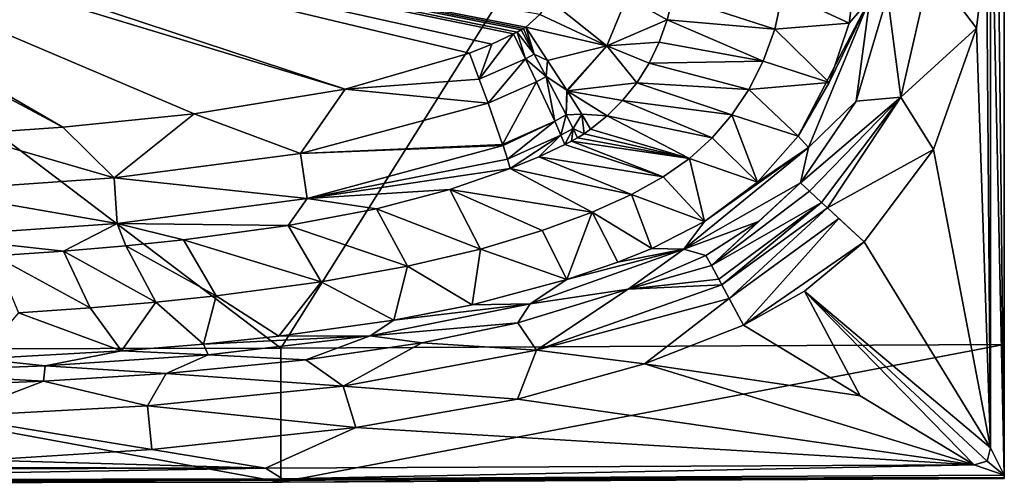
# Model space of a CAD drawing. Units: millimetres. Extents: x -1800 to 10, y -800 to 10.
# Drawn here: x -612 to 0, y -800 to -512 of the extents above; entities that cross this region are included whole.
import ezdxf

# ---------------------------------------------------------------- set-up
doc = ezdxf.new("R2010")
doc.units = ezdxf.units.MM
doc.header["$LTSCALE"] = 101.851852
for name, color, linetype in [('14', 7, 'CONTINUOUS'), ('15', 7, 'CONTINUOUS'), ('16', 7, 'CONTINUOUS'), ('18', 7, 'CONTINUOUS'), ('2', 7, 'CONTINUOUS'), ('26', 7, 'CONTINUOUS'), ('27', 7, 'CONTINUOUS'), ('29', 7, 'CONTINUOUS'), ('32', 7, 'CONTINUOUS'), ('33', 7, 'CONTINUOUS'), ('34', 7, 'CONTINUOUS'), ('35', 7, 'CONTINUOUS'), ('36', 7, 'CONTINUOUS'), ('38', 7, 'CONTINUOUS'), ('39', 7, 'CONTINUOUS'), ('41', 7, 'CONTINUOUS'), ('50', 7, 'CONTINUOUS'), ('61', 7, 'CONTINUOUS'), ('75', 7, 'CONTINUOUS'), ('76', 7, 'CONTINUOUS'), ('8', 7, 'CONTINUOUS')]:
    doc.layers.add(name, color=color, linetype=linetype)

msp = doc.modelspace()

# ---------------------------------------------------------------- linework, layer by layer
at = {"layer": '14', "linetype": 'Continuous'}
for points in [[(-162.2, -701.8, 605.41), (-223.73, -725.8, 606.66), (-89.67, -745.7, 607.72), (-162.2, -701.8, 605.41)], [(-223.73, -725.8, 606.66), (-302.64, -747.69, 607.79), (-18.76, -788.59, 609.98), (-223.73, -725.8, 606.66)], [(-89.67, -745.7, 607.72), (-223.73, -725.8, 606.66), (-18.76, -788.59, 609.98), (-89.67, -745.7, 607.72)], [(-302.64, -747.69, 607.79), (-403.18, -765.47, 608.71), (-18.76, -788.59, 609.98), (-302.64, -747.69, 607.79)], [(-403.18, -765.47, 608.71), (-530.15, -779.12, 609.4), (-459.38, -790.75, 610.02), (-403.18, -765.47, 608.71)], [(-18.76, -788.59, 609.98), (-403.18, -765.47, 608.71), (-459.38, -790.75, 610.02), (-18.76, -788.59, 609.98)], [(-530.15, -779.12, 609.4), (-634.81, -785.76, 609.73), (-459.38, -790.75, 610.02), (-530.15, -779.12, 609.4)], [(-634.81, -785.76, 609.73), (-757.21, -789.99, 609.93), (-459.38, -790.75, 610.02), (-634.81, -785.76, 609.73)], [(-757.21, -789.99, 609.93), (-900, -791.47, 609.98), (-459.38, -790.75, 610.02), (-757.21, -789.99, 609.93)]]:
    msp.add_3dface(points, dxfattribs=at)
at = {"layer": '15', "linetype": 'Continuous'}
for points in [[(-17.2, -517.37, 609.54), (-11.13, -464.77, 609.86), (-45.9, -479.52, 603.37), (-17.2, -517.37, 609.54)], [(-64.31, -560.25, 602.22), (-45.9, -479.52, 603.37), (-72.72, -497.04, 580), (-64.31, -560.25, 602.22)], [(-64.31, -560.25, 602.22), (-17.2, -517.37, 609.54), (-45.9, -479.52, 603.37), (-64.31, -560.25, 602.22)], [(-92.2, -562.72, 580), (-64.31, -560.25, 602.22), (-72.72, -497.04, 580), (-92.2, -562.72, 580)], [(-44.12, -592.59, 608.13), (-17.2, -517.37, 609.54), (-64.31, -560.25, 602.22), (-44.12, -592.59, 608.13)], [(-126.75, -613.48, 580), (-64.31, -560.25, 602.22), (-92.2, -562.72, 580), (-126.75, -613.48, 580)], [(-64.31, -560.25, 602.22), (-126.75, -613.48, 580), (-121.14, -618.65, 590.02), (-64.31, -560.25, 602.22)], [(-113.6, -625.61, 597.58), (-64.31, -560.25, 602.22), (-121.14, -618.65, 590.02), (-113.6, -625.61, 597.58)], [(-110.03, -628.91, 599.91), (-64.31, -560.25, 602.22), (-113.6, -625.61, 597.58), (-110.03, -628.91, 599.91)], [(-110.03, -628.91, 599.91), (-44.12, -592.59, 608.13), (-64.31, -560.25, 602.22), (-110.03, -628.91, 599.91)], [(-87.19, -649.98, 605.88), (-44.12, -592.59, 608.13), (-110.03, -628.91, 599.91), (-87.19, -649.98, 605.88)], [(-102.81, -635.58, 603.12), (-87.19, -649.98, 605.88), (-110.03, -628.91, 599.91), (-102.81, -635.58, 603.12)]]:
    msp.add_3dface(points, dxfattribs=at)
at = {"layer": '16', "linetype": 'Continuous'}
for points in [[(-96.5, -514.08, 531.79), (-83.64, -499.02, 558.2), (-90.09, -464.62, 531.73), (-96.5, -514.08, 531.79)], [(-121.68, -591.42, 557.97), (-83.64, -499.02, 558.2), (-128.19, -584.44, 532.13), (-121.68, -591.42, 557.97)], [(-128.19, -584.44, 532.13), (-83.64, -499.02, 558.2), (-108.88, -551.01, 531.94), (-128.19, -584.44, 532.13)], [(-92.2, -562.72, 580), (-83.64, -499.02, 558.2), (-121.68, -591.42, 557.97), (-92.2, -562.72, 580)], [(-108.88, -551.01, 531.94), (-83.64, -499.02, 558.2), (-96.5, -514.08, 531.79), (-108.88, -551.01, 531.94)], [(-92.2, -562.72, 580), (-72.72, -497.04, 580), (-83.64, -499.02, 558.2), (-92.2, -562.72, 580)], [(-126.75, -613.48, 580), (-92.2, -562.72, 580), (-121.68, -591.42, 557.97), (-126.75, -613.48, 580)], [(-153.46, -612.92, 532.36), (-121.68, -591.42, 557.97), (-128.19, -584.44, 532.13), (-153.46, -612.92, 532.36)], [(-126.75, -613.48, 580), (-121.68, -591.42, 557.97), (-199.38, -654.57, 557.65), (-126.75, -613.48, 580)], [(-199.38, -654.57, 557.65), (-121.68, -591.42, 557.97), (-186.46, -637.5, 532.54), (-199.38, -654.57, 557.65)], [(-186.46, -637.5, 532.54), (-121.68, -591.42, 557.97), (-153.46, -612.92, 532.36), (-186.46, -637.5, 532.54)], [(-126.75, -613.48, 580), (-199.38, -654.57, 557.65), (-152.94, -637.42, 580), (-126.75, -613.48, 580)], [(-219.16, -654.22, 532.66), (-199.38, -654.57, 557.65), (-186.46, -637.5, 532.54), (-219.16, -654.22, 532.66)], [(-152.94, -637.42, 580), (-199.38, -654.57, 557.65), (-185.52, -658.53, 580), (-152.94, -637.42, 580)], [(-294.88, -688.5, 557.26), (-199.38, -654.57, 557.65), (-272.04, -673.54, 532.85), (-294.88, -688.5, 557.26)], [(-199.38, -654.57, 557.65), (-294.88, -688.5, 557.26), (-233.91, -679.54, 580), (-199.38, -654.57, 557.65)], [(-272.04, -673.54, 532.85), (-199.38, -654.57, 557.65), (-240.32, -662.72, 532.72), (-272.04, -673.54, 532.85)], [(-240.32, -662.72, 532.72), (-199.38, -654.57, 557.65), (-219.16, -654.22, 532.66), (-240.32, -662.72, 532.72)], [(-185.52, -658.53, 580), (-199.38, -654.57, 557.65), (-233.91, -679.54, 580), (-185.52, -658.53, 580)], [(-330.91, -689.17, 533.07), (-294.88, -688.5, 557.26), (-272.04, -673.54, 532.85), (-330.91, -689.17, 533.07)], [(-233.91, -679.54, 580), (-294.88, -688.5, 557.26), (-302.62, -700.28, 580), (-233.91, -679.54, 580)], [(-394.39, -708.48, 556.83), (-294.88, -688.5, 557.26), (-379.69, -698.66, 533.23), (-394.39, -708.48, 556.83)], [(-294.88, -688.5, 557.26), (-394.39, -708.48, 556.83), (-302.62, -700.28, 580), (-294.88, -688.5, 557.26)], [(-379.69, -698.66, 533.23), (-294.88, -688.5, 557.26), (-330.91, -689.17, 533.07), (-379.69, -698.66, 533.23)], [(-451.23, -708.69, 533.46), (-394.39, -708.48, 556.83), (-379.69, -698.66, 533.23), (-451.23, -708.69, 533.46)], [(-302.62, -700.28, 580), (-394.39, -708.48, 556.83), (-362.19, -712.84, 580), (-302.62, -700.28, 580)], [(-495.21, -720.15, 556.4), (-394.39, -708.48, 556.83), (-498.11, -713.57, 533.59), (-495.21, -720.15, 556.4)], [(-498.11, -713.57, 533.59), (-394.39, -708.48, 556.83), (-451.23, -708.69, 533.46), (-498.11, -713.57, 533.59)], [(-394.39, -708.48, 556.83), (-495.21, -720.15, 556.4), (-434.42, -723.31, 580), (-394.39, -708.48, 556.83)], [(-362.19, -712.84, 580), (-394.39, -708.48, 556.83), (-434.42, -723.31, 580), (-362.19, -712.84, 580)], [(-548.96, -717.72, 533.73), (-495.21, -720.15, 556.4), (-498.11, -713.57, 533.59), (-548.96, -717.72, 533.73)], [(-637.81, -722.77, 533.93), (-596.42, -727.11, 556.01), (-548.96, -717.72, 533.73), (-637.81, -722.77, 533.93)], [(-596.42, -727.11, 556.01), (-495.21, -720.15, 556.4), (-548.96, -717.72, 533.73), (-596.42, -727.11, 556.01)], [(-495.21, -720.15, 556.4), (-596.42, -727.11, 556.01), (-521.13, -731.77, 580), (-495.21, -720.15, 556.4)], [(-434.42, -723.31, 580), (-495.21, -720.15, 556.4), (-521.13, -731.77, 580), (-434.42, -723.31, 580)], [(-697.61, -731, 555.69), (-596.42, -727.11, 556.01), (-637.81, -722.77, 533.93), (-697.61, -731, 555.69)], [(-596.42, -727.11, 556.01), (-697.61, -731, 555.69), (-597.53, -736.66, 580), (-596.42, -727.11, 556.01)], [(-521.13, -731.77, 580), (-596.42, -727.11, 556.01), (-597.53, -736.66, 580), (-521.13, -731.77, 580)], [(-597.53, -736.66, 580), (-697.61, -731, 555.69), (-685.24, -740.21, 580), (-597.53, -736.66, 580)]]:
    msp.add_3dface(points, dxfattribs=at)
at = {"layer": '18', "linetype": 'Continuous'}
for points in [[(-87.19, -649.98, 605.88), (-124.32, -680.61, 604.94), (-8.5, -778.12, 610), (-87.19, -649.98, 605.88)], [(-162.2, -701.8, 605.41), (-89.67, -745.7, 607.72), (-124.32, -680.61, 604.94), (-162.2, -701.8, 605.41)], [(-18.76, -788.59, 609.98), (-124.32, -680.61, 604.94), (-89.67, -745.7, 607.72), (-18.76, -788.59, 609.98)], [(-124.32, -680.61, 604.94), (-18.76, -788.59, 609.98), (-10.72, -786.27, 610), (-124.32, -680.61, 604.94)], [(-8.5, -778.12, 610), (-124.32, -680.61, 604.94), (-10.72, -786.27, 610), (-8.5, -778.12, 610)]]:
    msp.add_3dface(points, dxfattribs=at)
at = {"layer": '2', "linetype": 'Continuous'}
for points in [[(-137.78, -494.86, 408.55), (-205.98, -497.5, 222.9), (-142.71, -517.81, 408.44), (-137.78, -494.86, 408.55)], [(-205.98, -497.5, 222.9), (-209.58, -512.16, 223.2), (-142.71, -517.81, 408.44), (-205.98, -497.5, 222.9)], [(-209.58, -512.16, 223.2), (-214.57, -525.94, 223.65), (-149.9, -537.75, 408.26), (-209.58, -512.16, 223.2)], [(-142.71, -517.81, 408.44), (-209.58, -512.16, 223.2), (-149.9, -537.75, 408.26), (-142.71, -517.81, 408.44)], [(-214.57, -525.94, 223.65), (-220.92, -538.97, 224.24), (-149.9, -537.75, 408.26), (-214.57, -525.94, 223.65)], [(-149.9, -537.75, 408.26), (-220.92, -538.97, 224.24), (-158.87, -555.36, 408.05), (-149.9, -537.75, 408.26)], [(-220.92, -538.97, 224.24), (-228.58, -551.15, 224.98), (-158.87, -555.36, 408.05), (-220.92, -538.97, 224.24)], [(-228.58, -551.15, 224.98), (-237.37, -562.19, 225.88), (-169.48, -571.15, 407.82), (-228.58, -551.15, 224.98)], [(-158.87, -555.36, 408.05), (-228.58, -551.15, 224.98), (-169.48, -571.15, 407.82), (-158.87, -555.36, 408.05)], [(-237.37, -562.19, 225.88), (-246.98, -571.84, 226.91), (-181.73, -585.38, 407.55), (-237.37, -562.19, 225.88)], [(-169.48, -571.15, 407.82), (-237.37, -562.19, 225.88), (-181.73, -585.38, 407.55), (-169.48, -571.15, 407.82)], [(-246.98, -571.84, 226.91), (-257.26, -580.09, 228.08), (-195.83, -598.23, 407.27), (-246.98, -571.84, 226.91)], [(-181.73, -585.38, 407.55), (-246.98, -571.84, 226.91), (-195.83, -598.23, 407.27), (-181.73, -585.38, 407.55)], [(-257.26, -580.09, 228.08), (-261.33, -582.85, 228.56), (-195.83, -598.23, 407.27), (-257.26, -580.09, 228.08)], [(-269.23, -587.51, 229.27), (-273.34, -589.61, 229.29), (-212.16, -609.71, 407.03), (-269.23, -587.51, 229.27)], [(-265.51, -585.43, 229.01), (-269.23, -587.51, 229.27), (-195.83, -598.23, 407.27), (-265.51, -585.43, 229.01)], [(-195.83, -598.23, 407.27), (-269.23, -587.51, 229.27), (-212.16, -609.71, 407.03), (-195.83, -598.23, 407.27)], [(-261.33, -582.85, 228.56), (-265.51, -585.43, 229.01), (-195.83, -598.23, 407.27), (-261.33, -582.85, 228.56)], [(-273.34, -589.61, 229.29), (-289.41, -597.17, 229.21), (-212.16, -609.71, 407.03), (-273.34, -589.61, 229.29)], [(-289.41, -597.17, 229.21), (-307.26, -604.56, 229.28), (-231.76, -620.67, 406.79), (-289.41, -597.17, 229.21)], [(-212.16, -609.71, 407.03), (-289.41, -597.17, 229.21), (-231.76, -620.67, 406.79), (-212.16, -609.71, 407.03)], [(-256.37, -631.6, 406.59), (-307.26, -604.56, 229.28), (-344.83, -617.49, 229.17), (-256.37, -631.6, 406.59)], [(-231.76, -620.67, 406.79), (-307.26, -604.56, 229.28), (-256.37, -631.6, 406.59), (-231.76, -620.67, 406.79)], [(-390.46, -629.53, 228.84), (-325.72, -654.54, 406.3), (-344.83, -617.49, 229.17), (-390.46, -629.53, 228.84)], [(-287.31, -642.97, 406.44), (-256.37, -631.6, 406.59), (-344.83, -617.49, 229.17), (-287.31, -642.97, 406.44)], [(-325.72, -654.54, 406.3), (-287.31, -642.97, 406.44), (-344.83, -617.49, 229.17), (-325.72, -654.54, 406.3)], [(-445.41, -639.91, 227.92), (-371.11, -665.25, 406.18), (-390.46, -629.53, 228.84), (-445.41, -639.91, 227.92)], [(-371.11, -665.25, 406.18), (-325.72, -654.54, 406.3), (-390.46, -629.53, 228.84), (-371.11, -665.25, 406.18)], [(-510.43, -648.78, 226.55), (-424.77, -674.81, 406.07), (-445.41, -639.91, 227.92), (-510.43, -648.78, 226.55)], [(-424.77, -674.81, 406.07), (-371.11, -665.25, 406.18), (-445.41, -639.91, 227.92), (-424.77, -674.81, 406.07)], [(-546.31, -652.53, 225.72), (-490.16, -683.53, 406), (-510.43, -648.78, 226.55), (-546.31, -652.53, 225.72)], [(-490.16, -683.53, 406), (-424.77, -674.81, 406.07), (-510.43, -648.78, 226.55), (-490.16, -683.53, 406)], [(-585.18, -655.86, 224.8), (-527.58, -687.43, 405.97), (-546.31, -652.53, 225.72), (-585.18, -655.86, 224.8)], [(-527.58, -687.43, 405.97), (-490.16, -683.53, 406), (-546.31, -652.53, 225.72), (-527.58, -687.43, 405.97)], [(-628.04, -658.79, 223.78), (-568.41, -690.96, 405.94), (-585.18, -655.86, 224.8), (-628.04, -658.79, 223.78)], [(-613.04, -694.08, 405.92), (-568.41, -690.96, 405.94), (-628.04, -658.79, 223.78), (-613.04, -694.08, 405.92)], [(-568.41, -690.96, 405.94), (-527.58, -687.43, 405.97), (-585.18, -655.86, 224.8), (-568.41, -690.96, 405.94)]]:
    msp.add_3dface(points, dxfattribs=at)
at = {"layer": '26', "linetype": 'Continuous'}
for points in [[(0, -795.05, 610), (0, 0, 610), (-8.5, -15.47, 610), (0, -795.05, 610)], [(-8.5, -396.34, 610), (0, -795.05, 610), (-8.5, -15.47, 610), (-8.5, -396.34, 610)], [(-8.5, -396.34, 610), (-8.5, -778.12, 610), (0, -795.05, 610), (-8.5, -396.34, 610)], [(-8.5, -778.12, 610), (-10.72, -786.27, 610), (0, -795.05, 610), (-8.5, -778.12, 610)], [(-18.76, -788.59, 609.98), (-459.38, -790.75, 610.02), (-448.79, -797.3, 610), (-18.76, -788.59, 609.98)], [(0, -795.05, 610), (-18.76, -788.59, 609.98), (-448.79, -797.3, 610), (0, -795.05, 610)], [(-10.72, -786.27, 610), (-18.76, -788.59, 609.98), (0, -795.05, 610), (-10.72, -786.27, 610)], [(-900, -791.47, 609.98), (-897.58, -798.05, 610), (-459.38, -790.75, 610.02), (-900, -791.47, 609.98)], [(-459.38, -790.75, 610.02), (-897.58, -798.05, 610), (-448.79, -797.3, 610), (-459.38, -790.75, 610.02)]]:
    msp.add_3dface(points, dxfattribs=at)
at = {"layer": '27', "linetype": 'Continuous'}
for points in [[(-121.14, -618.65, 590.02), (-126.75, -613.48, 580), (-182.14, -664.8, 589.8), (-121.14, -618.65, 590.02)], [(-126.75, -613.48, 580), (-152.94, -637.42, 580), (-182.14, -664.8, 589.8), (-126.75, -613.48, 580)], [(-113.6, -625.61, 597.58), (-121.14, -618.65, 590.02), (-182.14, -664.8, 589.8), (-113.6, -625.61, 597.58)], [(-177.58, -673.28, 597.24), (-113.6, -625.61, 597.58), (-182.14, -664.8, 589.8), (-177.58, -673.28, 597.24)], [(-175.76, -676.66, 599.22), (-113.6, -625.61, 597.58), (-177.58, -673.28, 597.24), (-175.76, -676.66, 599.22)], [(-110.03, -628.91, 599.91), (-113.6, -625.61, 597.58), (-175.76, -676.66, 599.22), (-110.03, -628.91, 599.91)], [(-171.18, -685.17, 602.68), (-110.03, -628.91, 599.91), (-175.76, -676.66, 599.22), (-171.18, -685.17, 602.68)], [(-102.81, -635.58, 603.12), (-110.03, -628.91, 599.91), (-171.18, -685.17, 602.68), (-102.81, -635.58, 603.12)], [(-162.2, -701.8, 605.41), (-102.81, -635.58, 603.12), (-171.18, -685.17, 602.68), (-162.2, -701.8, 605.41)], [(-162.2, -701.8, 605.41), (-87.19, -649.98, 605.88), (-102.81, -635.58, 603.12), (-162.2, -701.8, 605.41)], [(-152.94, -637.42, 580), (-185.52, -658.53, 580), (-182.14, -664.8, 589.8), (-152.94, -637.42, 580)], [(-87.19, -649.98, 605.88), (-162.2, -701.8, 605.41), (-124.32, -680.61, 604.94), (-87.19, -649.98, 605.88)]]:
    msp.add_3dface(points, dxfattribs=at)
at = {"layer": '29', "linetype": 'Continuous'}
for points in [[(-8.5, -396.34, 610), (-11.13, -464.77, 609.86), (-8.5, -778.12, 610), (-8.5, -396.34, 610)], [(-11.13, -464.77, 609.86), (-17.2, -517.37, 609.54), (-8.5, -778.12, 610), (-11.13, -464.77, 609.86)], [(-17.2, -517.37, 609.54), (-44.12, -592.59, 608.13), (-8.5, -778.12, 610), (-17.2, -517.37, 609.54)], [(-44.12, -592.59, 608.13), (-87.19, -649.98, 605.88), (-8.5, -778.12, 610), (-44.12, -592.59, 608.13)]]:
    msp.add_3dface(points, dxfattribs=at)
at = {"layer": '32', "linetype": 'Continuous'}
for points in [[(-326.54, -548.94, 170.62), (-332.61, -532.76, 168.39), (-409.84, -555.24, 166.01), (-326.54, -548.94, 170.62)], [(-321.06, -563.86, 176.31), (-326.54, -548.94, 170.62), (-409.84, -555.24, 166.01), (-321.06, -563.86, 176.31)], [(-503.75, -570.52, 163.13), (-437.69, -595.08, 173.17), (-409.84, -555.24, 166.01), (-503.75, -570.52, 163.13)], [(-437.69, -595.08, 173.17), (-321.06, -563.86, 176.31), (-409.84, -555.24, 166.01), (-437.69, -595.08, 173.17)], [(-321.06, -563.86, 176.31), (-437.69, -595.08, 173.17), (-312, -589.49, 197.71), (-321.06, -563.86, 176.31)], [(-585.51, -578.81, 160.71), (-553.55, -610.24, 169.9), (-503.75, -570.52, 163.13), (-585.51, -578.81, 160.71)], [(-553.55, -610.24, 169.9), (-437.69, -595.08, 173.17), (-503.75, -570.52, 163.13), (-553.55, -610.24, 169.9)], [(-647.54, -583.08, 158.97), (-553.55, -610.24, 169.9), (-585.51, -578.81, 160.71), (-647.54, -583.08, 158.97)], [(-668.86, -618.37, 166.88), (-553.55, -610.24, 169.9), (-647.54, -583.08, 158.97), (-668.86, -618.37, 166.88)], [(-312, -589.49, 197.71), (-437.69, -595.08, 173.17), (-311.75, -590.23, 198.68), (-312, -589.49, 197.71)], [(-311.75, -590.23, 198.68), (-437.69, -595.08, 173.17), (-433.62, -623.17, 196.51), (-311.75, -590.23, 198.68)], [(-311.75, -590.23, 198.68), (-433.62, -623.17, 196.51), (-309, -598.63, 212.53), (-311.75, -590.23, 198.68)], [(-437.69, -595.08, 173.17), (-553.55, -610.24, 169.9), (-433.62, -623.17, 196.51), (-437.69, -595.08, 173.17)], [(-433.62, -623.17, 196.51), (-307.26, -604.56, 229.28), (-309, -598.63, 212.53), (-433.62, -623.17, 196.51)], [(-344.83, -617.49, 229.17), (-307.26, -604.56, 229.28), (-433.62, -623.17, 196.51), (-344.83, -617.49, 229.17)], [(-553.55, -610.24, 169.9), (-668.86, -618.37, 166.88), (-551.66, -638.61, 193.59), (-553.55, -610.24, 169.9)], [(-433.62, -623.17, 196.51), (-553.55, -610.24, 169.9), (-551.66, -638.61, 193.59), (-433.62, -623.17, 196.51)], [(-551.66, -638.61, 193.59), (-668.86, -618.37, 166.88), (-668.17, -646.7, 190.72), (-551.66, -638.61, 193.59)], [(-390.46, -629.53, 228.84), (-344.83, -617.49, 229.17), (-433.62, -623.17, 196.51), (-390.46, -629.53, 228.84)], [(-445.41, -639.91, 227.92), (-433.62, -623.17, 196.51), (-551.66, -638.61, 193.59), (-445.41, -639.91, 227.92)], [(-445.41, -639.91, 227.92), (-390.46, -629.53, 228.84), (-433.62, -623.17, 196.51), (-445.41, -639.91, 227.92)], [(-585.18, -655.86, 224.8), (-551.66, -638.61, 193.59), (-668.17, -646.7, 190.72), (-585.18, -655.86, 224.8)], [(-585.18, -655.86, 224.8), (-546.31, -652.53, 225.72), (-551.66, -638.61, 193.59), (-585.18, -655.86, 224.8)], [(-546.31, -652.53, 225.72), (-510.43, -648.78, 226.55), (-551.66, -638.61, 193.59), (-546.31, -652.53, 225.72)], [(-510.43, -648.78, 226.55), (-445.41, -639.91, 227.92), (-551.66, -638.61, 193.59), (-510.43, -648.78, 226.55)], [(-628.04, -658.79, 223.78), (-585.18, -655.86, 224.8), (-668.17, -646.7, 190.72), (-628.04, -658.79, 223.78)]]:
    msp.add_3dface(points, dxfattribs=at)
at = {"layer": '33', "linetype": 'Continuous'}
for points in [[(-318.77, -527.15, 168.82), (-326.54, -548.94, 170.62), (-305.29, -520.89, 169.23), (-318.77, -527.15, 168.82)], [(-305.29, -520.89, 169.23), (-326.54, -548.94, 170.62), (-297.79, -536.27, 171.45), (-305.29, -520.89, 169.23)], [(-332.61, -532.76, 168.39), (-326.54, -548.94, 170.62), (-318.77, -527.15, 168.82), (-332.61, -532.76, 168.39)], [(-326.54, -548.94, 170.62), (-321.06, -563.86, 176.31), (-297.79, -536.27, 171.45), (-326.54, -548.94, 170.62)], [(-297.79, -536.27, 171.45), (-321.06, -563.86, 176.31), (-290.94, -550.57, 177.12), (-297.79, -536.27, 171.45)], [(-321.06, -563.86, 176.31), (-312, -589.49, 197.71), (-290.94, -550.57, 177.12), (-321.06, -563.86, 176.31)], [(-290.94, -550.57, 177.12), (-312, -589.49, 197.71), (-279.58, -574.98, 198.16), (-290.94, -550.57, 177.12)], [(-312, -589.49, 197.71), (-311.75, -590.23, 198.68), (-279.58, -574.98, 198.16), (-312, -589.49, 197.71)], [(-311.75, -590.23, 198.68), (-309, -598.63, 212.53), (-279.58, -574.98, 198.16), (-311.75, -590.23, 198.68)], [(-279.58, -574.98, 198.16), (-309, -598.63, 212.53), (-275.7, -583.79, 212.76), (-279.58, -574.98, 198.16)], [(-309, -598.63, 212.53), (-307.26, -604.56, 229.28), (-275.7, -583.79, 212.76), (-309, -598.63, 212.53)], [(-307.26, -604.56, 229.28), (-289.41, -597.17, 229.21), (-275.7, -583.79, 212.76), (-307.26, -604.56, 229.28)], [(-289.41, -597.17, 229.21), (-273.34, -589.61, 229.29), (-275.7, -583.79, 212.76), (-289.41, -597.17, 229.21)]]:
    msp.add_3dface(points, dxfattribs=at)
at = {"layer": '34', "linetype": 'Continuous'}
for points in [[(-305.29, -520.89, 169.23), (-297.79, -536.27, 171.45), (-302.86, -519.67, 169.31), (-305.29, -520.89, 169.23)], [(-300.44, -518.39, 169.38), (-302.86, -519.67, 169.31), (-292.31, -533.35, 171.59), (-300.44, -518.39, 169.38)], [(-302.86, -519.67, 169.31), (-297.79, -536.27, 171.45), (-292.31, -533.35, 171.59), (-302.86, -519.67, 169.31)], [(-292.31, -533.35, 171.59), (-297.79, -536.27, 171.45), (-284.85, -547.27, 177.23), (-292.31, -533.35, 171.59)], [(-297.79, -536.27, 171.45), (-290.94, -550.57, 177.12), (-284.85, -547.27, 177.23), (-297.79, -536.27, 171.45)], [(-290.94, -550.57, 177.12), (-279.58, -574.98, 198.16), (-284.85, -547.27, 177.23), (-290.94, -550.57, 177.12)], [(-284.85, -547.27, 177.23), (-279.58, -574.98, 198.16), (-272.45, -571.06, 198.11), (-284.85, -547.27, 177.23)], [(-279.58, -574.98, 198.16), (-275.7, -583.79, 212.76), (-272.45, -571.06, 198.11), (-279.58, -574.98, 198.16)], [(-272.45, -571.06, 198.11), (-275.7, -583.79, 212.76), (-268.16, -579.69, 212.6), (-272.45, -571.06, 198.11)], [(-275.7, -583.79, 212.76), (-273.34, -589.61, 229.29), (-268.16, -579.69, 212.6), (-275.7, -583.79, 212.76)], [(-273.34, -589.61, 229.29), (-269.23, -587.51, 229.27), (-268.16, -579.69, 212.6), (-273.34, -589.61, 229.29)], [(-269.23, -587.51, 229.27), (-265.51, -585.43, 229.01), (-268.16, -579.69, 212.6), (-269.23, -587.51, 229.27)]]:
    msp.add_3dface(points, dxfattribs=at)
at = {"layer": '35', "linetype": 'Continuous'}
for points in [[(-300.44, -518.39, 169.38), (-292.31, -533.35, 171.59), (-298.96, -517.54, 169.42), (-300.44, -518.39, 169.38)], [(-298.96, -517.54, 169.42), (-292.31, -533.35, 171.59), (-297.62, -516.69, 169.46), (-298.96, -517.54, 169.42)], [(-297.62, -516.69, 169.46), (-292.31, -533.35, 171.59), (-283.99, -537.42, 174.04), (-297.62, -516.69, 169.46)], [(-292.31, -533.35, 171.59), (-284.85, -547.27, 177.23), (-283.99, -537.42, 174.04), (-292.31, -533.35, 171.59)], [(-283.99, -537.42, 174.04), (-284.85, -547.27, 177.23), (-272.1, -555.86, 185.96), (-283.99, -537.42, 174.04)], [(-284.85, -547.27, 177.23), (-272.45, -571.06, 198.11), (-272.1, -555.86, 185.96), (-284.85, -547.27, 177.23)], [(-272.1, -555.86, 185.96), (-272.45, -571.06, 198.11), (-271.83, -556.28, 186.35), (-272.1, -555.86, 185.96)], [(-271.83, -556.28, 186.35), (-272.45, -571.06, 198.11), (-262.79, -570.71, 204.55), (-271.83, -556.28, 186.35)], [(-272.45, -571.06, 198.11), (-268.16, -579.69, 212.6), (-262.79, -570.71, 204.55), (-272.45, -571.06, 198.11)], [(-268.16, -579.69, 212.6), (-261.33, -582.85, 228.56), (-262.79, -570.71, 204.55), (-268.16, -579.69, 212.6)], [(-261.33, -582.85, 228.56), (-257.26, -580.09, 228.08), (-262.79, -570.71, 204.55), (-261.33, -582.85, 228.56)], [(-265.51, -585.43, 229.01), (-261.33, -582.85, 228.56), (-268.16, -579.69, 212.6), (-265.51, -585.43, 229.01)]]:
    msp.add_3dface(points, dxfattribs=at)
at = {"layer": '36', "linetype": 'Continuous'}
for points in [[(-282.82, -499.73, 169.87), (-288.86, -508.75, 169.71), (-247.12, -528.26, 185.63), (-282.82, -499.73, 169.87)], [(-234.84, -497.92, 185.33), (-282.82, -499.73, 169.87), (-247.12, -528.26, 185.63), (-234.84, -497.92, 185.33)], [(-209.58, -512.16, 223.2), (-234.84, -497.92, 185.33), (-247.12, -528.26, 185.63), (-209.58, -512.16, 223.2)], [(-209.58, -512.16, 223.2), (-205.98, -497.5, 222.9), (-234.84, -497.92, 185.33), (-209.58, -512.16, 223.2)], [(-288.86, -508.75, 169.71), (-297.62, -516.69, 169.46), (-247.12, -528.26, 185.63), (-288.86, -508.75, 169.71)], [(-214.57, -525.94, 223.65), (-209.58, -512.16, 223.2), (-247.12, -528.26, 185.63), (-214.57, -525.94, 223.65)], [(-297.62, -516.69, 169.46), (-283.99, -537.42, 174.04), (-247.12, -528.26, 185.63), (-297.62, -516.69, 169.46)], [(-220.92, -538.97, 224.24), (-214.57, -525.94, 223.65), (-247.12, -528.26, 185.63), (-220.92, -538.97, 224.24)], [(-283.99, -537.42, 174.04), (-272.1, -555.86, 185.96), (-247.12, -528.26, 185.63), (-283.99, -537.42, 174.04)], [(-272.1, -555.86, 185.96), (-271.83, -556.28, 186.35), (-247.12, -528.26, 185.63), (-272.1, -555.86, 185.96)], [(-271.83, -556.28, 186.35), (-228.58, -551.15, 224.98), (-247.12, -528.26, 185.63), (-271.83, -556.28, 186.35)], [(-228.58, -551.15, 224.98), (-220.92, -538.97, 224.24), (-247.12, -528.26, 185.63), (-228.58, -551.15, 224.98)], [(-237.37, -562.19, 225.88), (-228.58, -551.15, 224.98), (-271.83, -556.28, 186.35), (-237.37, -562.19, 225.88)], [(-246.98, -571.84, 226.91), (-237.37, -562.19, 225.88), (-271.83, -556.28, 186.35), (-246.98, -571.84, 226.91)], [(-246.98, -571.84, 226.91), (-271.83, -556.28, 186.35), (-262.79, -570.71, 204.55), (-246.98, -571.84, 226.91)], [(-257.26, -580.09, 228.08), (-246.98, -571.84, 226.91), (-262.79, -570.71, 204.55), (-257.26, -580.09, 228.08)]]:
    msp.add_3dface(points, dxfattribs=at)
at = {"layer": '38', "linetype": 'Continuous'}
for points in [[(-185.52, -658.53, 580), (-233.91, -679.54, 580), (-182.14, -664.8, 589.8), (-185.52, -658.53, 580)], [(-233.91, -679.54, 580), (-177.58, -673.28, 597.24), (-182.14, -664.8, 589.8), (-233.91, -679.54, 580)], [(-233.91, -679.54, 580), (-175.76, -676.66, 599.22), (-177.58, -673.28, 597.24), (-233.91, -679.54, 580)], [(-233.91, -679.54, 580), (-302.62, -700.28, 580), (-290.83, -717.43, 600.65), (-233.91, -679.54, 580)], [(-175.76, -676.66, 599.22), (-233.91, -679.54, 580), (-290.83, -717.43, 600.65), (-175.76, -676.66, 599.22)], [(-171.18, -685.17, 602.68), (-175.76, -676.66, 599.22), (-290.83, -717.43, 600.65), (-171.18, -685.17, 602.68)], [(-223.73, -725.8, 606.66), (-171.18, -685.17, 602.68), (-290.83, -717.43, 600.65), (-223.73, -725.8, 606.66)], [(-223.73, -725.8, 606.66), (-162.2, -701.8, 605.41), (-171.18, -685.17, 602.68), (-223.73, -725.8, 606.66)], [(-302.62, -700.28, 580), (-362.19, -712.84, 580), (-290.83, -717.43, 600.65), (-302.62, -700.28, 580)], [(-362.19, -712.84, 580), (-434.42, -723.31, 580), (-411.14, -739.63, 601.43), (-362.19, -712.84, 580)], [(-362.19, -712.84, 580), (-411.14, -739.63, 601.43), (-290.83, -717.43, 600.65), (-362.19, -712.84, 580)], [(-411.14, -739.63, 601.43), (-302.64, -747.69, 607.79), (-290.83, -717.43, 600.65), (-411.14, -739.63, 601.43)], [(-302.64, -747.69, 607.79), (-223.73, -725.8, 606.66), (-290.83, -717.43, 600.65), (-302.64, -747.69, 607.79)], [(-434.42, -723.31, 580), (-521.13, -731.77, 580), (-411.14, -739.63, 601.43), (-434.42, -723.31, 580)], [(-521.13, -731.77, 580), (-597.53, -736.66, 580), (-532.94, -751.91, 602), (-521.13, -731.77, 580)], [(-521.13, -731.77, 580), (-532.94, -751.91, 602), (-411.14, -739.63, 601.43), (-521.13, -731.77, 580)], [(-597.53, -736.66, 580), (-685.24, -740.21, 580), (-655.19, -758.61, 602.36), (-597.53, -736.66, 580)], [(-597.53, -736.66, 580), (-655.19, -758.61, 602.36), (-532.94, -751.91, 602), (-597.53, -736.66, 580)], [(-532.94, -751.91, 602), (-403.18, -765.47, 608.71), (-411.14, -739.63, 601.43), (-532.94, -751.91, 602)], [(-403.18, -765.47, 608.71), (-302.64, -747.69, 607.79), (-411.14, -739.63, 601.43), (-403.18, -765.47, 608.71)], [(-655.19, -758.61, 602.36), (-530.15, -779.12, 609.4), (-532.94, -751.91, 602), (-655.19, -758.61, 602.36)], [(-530.15, -779.12, 609.4), (-403.18, -765.47, 608.71), (-532.94, -751.91, 602), (-530.15, -779.12, 609.4)], [(-634.81, -785.76, 609.73), (-530.15, -779.12, 609.4), (-655.19, -758.61, 602.36), (-634.81, -785.76, 609.73)]]:
    msp.add_3dface(points, dxfattribs=at)
at = {"layer": '39', "linetype": 'Continuous'}
for points in [[(-862.45, -418.04, 149.52), (-409.84, -555.24, 166.01), (-858.11, -407.58, 149.52), (-862.45, -418.04, 149.52)], [(-409.84, -555.24, 166.01), (-332.61, -532.76, 168.39), (-858.11, -407.58, 149.52), (-409.84, -555.24, 166.01)], [(-332.61, -532.76, 168.39), (-318.77, -527.15, 168.82), (-858.11, -407.58, 149.52), (-332.61, -532.76, 168.39)], [(-318.77, -527.15, 168.82), (-305.29, -520.89, 169.23), (-858.11, -407.58, 149.52), (-318.77, -527.15, 168.82)], [(-305.29, -520.89, 169.23), (-302.86, -519.67, 169.31), (-858.11, -407.58, 149.52), (-305.29, -520.89, 169.23)], [(-302.86, -519.67, 169.31), (-300.44, -518.39, 169.38), (-858.11, -407.58, 149.52), (-302.86, -519.67, 169.31)], [(-300.44, -518.39, 169.38), (-298.96, -517.54, 169.42), (-858.11, -407.58, 149.52), (-300.44, -518.39, 169.38)], [(-298.96, -517.54, 169.42), (-297.62, -516.69, 169.46), (-858.11, -407.58, 149.52), (-298.96, -517.54, 169.42)], [(-297.62, -516.69, 169.46), (-288.86, -508.75, 169.71), (-858.11, -407.58, 149.52), (-297.62, -516.69, 169.46)], [(-869.34, -427.02, 149.52), (-585.51, -578.81, 160.71), (-862.45, -418.04, 149.52), (-869.34, -427.02, 149.52)], [(-585.51, -578.81, 160.71), (-503.75, -570.52, 163.13), (-862.45, -418.04, 149.52), (-585.51, -578.81, 160.71)], [(-503.75, -570.52, 163.13), (-409.84, -555.24, 166.01), (-862.45, -418.04, 149.52), (-503.75, -570.52, 163.13)], [(-647.54, -583.08, 158.97), (-585.51, -578.81, 160.71), (-869.34, -427.02, 149.52), (-647.54, -583.08, 158.97)]]:
    msp.add_3dface(points, dxfattribs=at)
at = {"layer": '41', "linetype": 'Continuous'}
for points in [[(-137.78, -494.86, 408.55), (-96.5, -514.08, 531.79), (-90.09, -464.62, 531.73), (-137.78, -494.86, 408.55)], [(-137.78, -494.86, 408.55), (-142.71, -517.81, 408.44), (-96.5, -514.08, 531.79), (-137.78, -494.86, 408.55)], [(-142.71, -517.81, 408.44), (-108.88, -551.01, 531.94), (-96.5, -514.08, 531.79), (-142.71, -517.81, 408.44)], [(-142.71, -517.81, 408.44), (-149.9, -537.75, 408.26), (-108.88, -551.01, 531.94), (-142.71, -517.81, 408.44)], [(-149.9, -537.75, 408.26), (-158.87, -555.36, 408.05), (-108.88, -551.01, 531.94), (-149.9, -537.75, 408.26)], [(-158.87, -555.36, 408.05), (-128.19, -584.44, 532.13), (-108.88, -551.01, 531.94), (-158.87, -555.36, 408.05)], [(-158.87, -555.36, 408.05), (-169.48, -571.15, 407.82), (-128.19, -584.44, 532.13), (-158.87, -555.36, 408.05)], [(-169.48, -571.15, 407.82), (-181.73, -585.38, 407.55), (-153.46, -612.92, 532.36), (-169.48, -571.15, 407.82)], [(-169.48, -571.15, 407.82), (-153.46, -612.92, 532.36), (-128.19, -584.44, 532.13), (-169.48, -571.15, 407.82)], [(-181.73, -585.38, 407.55), (-195.83, -598.23, 407.27), (-153.46, -612.92, 532.36), (-181.73, -585.38, 407.55)], [(-195.83, -598.23, 407.27), (-212.16, -609.71, 407.03), (-186.46, -637.5, 532.54), (-195.83, -598.23, 407.27)], [(-195.83, -598.23, 407.27), (-186.46, -637.5, 532.54), (-153.46, -612.92, 532.36), (-195.83, -598.23, 407.27)], [(-212.16, -609.71, 407.03), (-231.76, -620.67, 406.79), (-186.46, -637.5, 532.54), (-212.16, -609.71, 407.03)], [(-231.76, -620.67, 406.79), (-256.37, -631.6, 406.59), (-219.16, -654.22, 532.66), (-231.76, -620.67, 406.79)], [(-231.76, -620.67, 406.79), (-219.16, -654.22, 532.66), (-186.46, -637.5, 532.54), (-231.76, -620.67, 406.79)], [(-256.37, -631.6, 406.59), (-287.31, -642.97, 406.44), (-272.04, -673.54, 532.85), (-256.37, -631.6, 406.59)], [(-256.37, -631.6, 406.59), (-272.04, -673.54, 532.85), (-240.32, -662.72, 532.72), (-256.37, -631.6, 406.59)], [(-256.37, -631.6, 406.59), (-240.32, -662.72, 532.72), (-219.16, -654.22, 532.66), (-256.37, -631.6, 406.59)], [(-287.31, -642.97, 406.44), (-325.72, -654.54, 406.3), (-272.04, -673.54, 532.85), (-287.31, -642.97, 406.44)], [(-325.72, -654.54, 406.3), (-371.11, -665.25, 406.18), (-330.91, -689.17, 533.07), (-325.72, -654.54, 406.3)], [(-325.72, -654.54, 406.3), (-330.91, -689.17, 533.07), (-272.04, -673.54, 532.85), (-325.72, -654.54, 406.3)], [(-371.11, -665.25, 406.18), (-424.77, -674.81, 406.07), (-379.69, -698.66, 533.23), (-371.11, -665.25, 406.18)], [(-371.11, -665.25, 406.18), (-379.69, -698.66, 533.23), (-330.91, -689.17, 533.07), (-371.11, -665.25, 406.18)], [(-424.77, -674.81, 406.07), (-490.16, -683.53, 406), (-451.23, -708.69, 533.46), (-424.77, -674.81, 406.07)], [(-424.77, -674.81, 406.07), (-451.23, -708.69, 533.46), (-379.69, -698.66, 533.23), (-424.77, -674.81, 406.07)], [(-490.16, -683.53, 406), (-527.58, -687.43, 405.97), (-498.11, -713.57, 533.59), (-490.16, -683.53, 406)], [(-490.16, -683.53, 406), (-498.11, -713.57, 533.59), (-451.23, -708.69, 533.46), (-490.16, -683.53, 406)], [(-568.41, -690.96, 405.94), (-613.04, -694.08, 405.92), (-548.96, -717.72, 533.73), (-568.41, -690.96, 405.94)], [(-527.58, -687.43, 405.97), (-568.41, -690.96, 405.94), (-548.96, -717.72, 533.73), (-527.58, -687.43, 405.97)], [(-527.58, -687.43, 405.97), (-548.96, -717.72, 533.73), (-498.11, -713.57, 533.59), (-527.58, -687.43, 405.97)], [(-613.04, -694.08, 405.92), (-637.81, -722.77, 533.93), (-548.96, -717.72, 533.73), (-613.04, -694.08, 405.92)]]:
    msp.add_3dface(points, dxfattribs=at)
at = {"layer": '50', "linetype": 'Continuous'}
for points in [[(0, -795.05, 610), (-448.79, -797.3, 610), (0, -796.47, 609.41), (0, -795.05, 610)], [(-897.58, -800.05, 608), (-448.79, -799.3, 608), (0, -796.47, 609.41), (-897.58, -800.05, 608)], [(-897.58, -799.47, 609.41), (-897.58, -800.05, 608), (0, -796.47, 609.41), (-897.58, -799.47, 609.41)], [(-897.58, -799.47, 609.41), (0, -796.47, 609.41), (-448.79, -797.3, 610), (-897.58, -799.47, 609.41)], [(-897.58, -798.05, 610), (-897.58, -799.47, 609.41), (-448.79, -797.3, 610), (-897.58, -798.05, 610)], [(-448.79, -799.3, 608), (0, -797.05, 608), (0, -796.47, 609.41), (-448.79, -799.3, 608)]]:
    msp.add_3dface(points, dxfattribs=at)
at = {"layer": '61', "linetype": 'Continuous'}
for points in [[(0, 0, 610), (0, -795.05, 610), (0, 0), (0, 0, 610)], [(0, 0), (0, -795.05, 610), (0, -713.88), (0, 0)], [(0, -797.05, 608), (0, -797.05, 606.99), (0, -713.88), (0, -797.05, 608)], [(0, -796.47, 609.41), (0, -797.05, 608), (0, -713.88), (0, -796.47, 609.41)], [(0, -795.05, 610), (0, -796.47, 609.41), (0, -713.88), (0, -795.05, 610)]]:
    msp.add_3dface(points, dxfattribs=at)
at = {"layer": '75', "linetype": 'Continuous'}
for points in [[(-450, -799.31, 607.01), (-900, -716.88), (-450, -716.13), (-450, -799.31, 607.01)], [(0, -797.05, 606.99), (-450, -799.31, 607.01), (0, -713.88), (0, -797.05, 606.99)], [(0, -713.88), (-450, -799.31, 607.01), (-450, -716.13), (0, -713.88)], [(-450, -799.31, 607.01), (-900, -800.05, 607), (-900, -716.88), (-450, -799.31, 607.01)]]:
    msp.add_3dface(points, dxfattribs=at)
at = {"layer": '76', "linetype": 'Continuous'}
for points in [[(0, 0), (-1701.84, -518.19), (-1704, -511.9), (0, 0)], [(0, 0), (-1699.12, -525.24), (-1701.84, -518.19), (0, 0)], [(0, 0), (-1695.72, -533.07), (-1699.12, -525.24), (0, 0)], [(0, 0), (-1691.46, -541.74), (-1695.72, -533.07), (0, 0)], [(0, 0), (-1686.09, -551.37), (-1691.46, -541.74), (0, 0)], [(0, 0), (-1679.28, -562.03), (-1686.09, -551.37), (0, 0)], [(0, 0), (-1670.82, -573.54), (-1679.28, -562.03), (0, 0)], [(0, 0), (-1660.71, -585.42), (-1670.82, -573.54), (0, 0)], [(0, 0), (-1649.46, -596.83), (-1660.71, -585.42), (0, 0)], [(0, 0), (-1638.2, -606.76), (-1649.46, -596.83), (0, 0)], [(0, 0), (-1627.72, -614.91), (-1638.2, -606.76), (0, 0)], [(-1627.72, -614.91), (0, 0), (-930.49, -354.38), (-1627.72, -614.91)], [(0, 0), (-450, -716.13), (-850.67, -412.37), (0, 0)], [(0, 0), (0, -713.88), (-450, -716.13), (0, 0)], [(-450, -716.13), (-900, -716.88), (-850.67, -412.37), (-450, -716.13)]]:
    msp.add_3dface(points, dxfattribs=at)
at = {"layer": '8', "linetype": 'Continuous'}
for points in [[(-897.58, -800.05, 608), (-900, -800.05, 608), (-450, -799.31, 607.01), (-897.58, -800.05, 608)], [(-450, -799.31, 607.01), (-900, -800.05, 608), (-900, -800.05, 607), (-450, -799.31, 607.01)], [(-448.79, -799.3, 608), (-897.58, -800.05, 608), (-450, -799.31, 607.01), (-448.79, -799.3, 608)], [(0, -797.05, 606.99), (-448.79, -799.3, 608), (-450, -799.31, 607.01), (0, -797.05, 606.99)], [(0, -797.05, 608), (-448.79, -799.3, 608), (0, -797.05, 606.99), (0, -797.05, 608)]]:
    msp.add_3dface(points, dxfattribs=at)

doc.saveas('drawing.dxf')
